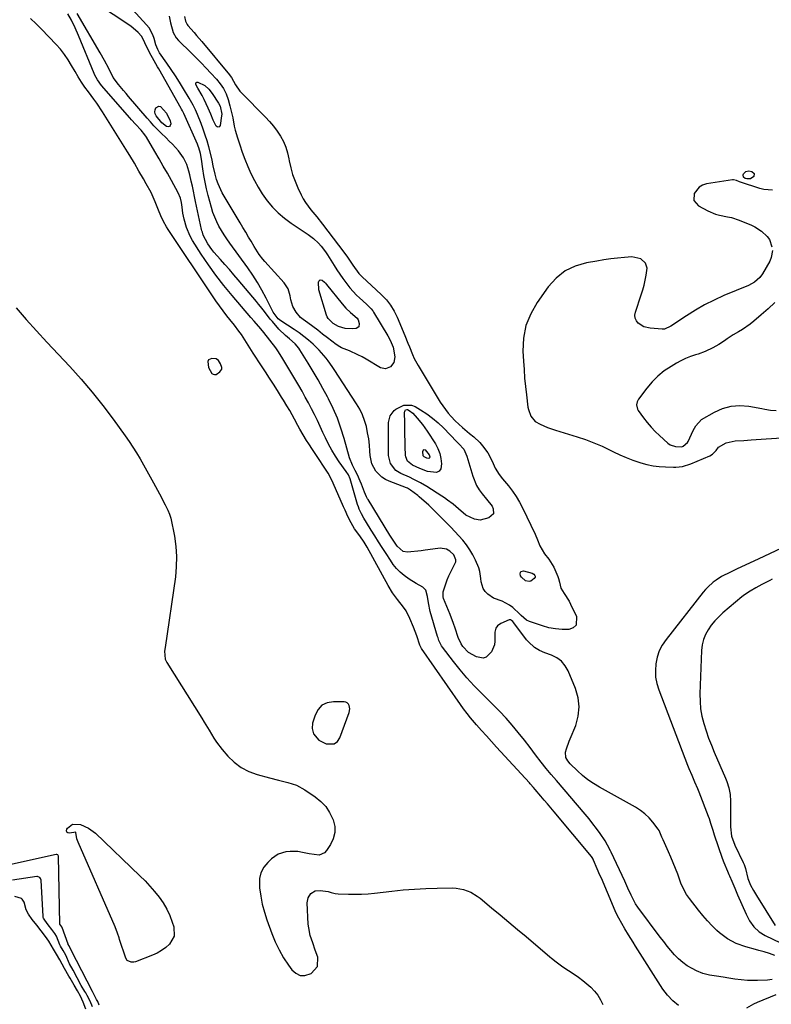
# Model space of a CAD drawing. Units: inches. Extents: x 1867846 to 1874903, y 442390 to 448690.
# Drawn here: x 1870435 to 1870806, y 445921 to 446407 of the extents above; entities that cross this region are included whole.
import ezdxf

# ---------------------------------------------------------------- set-up
doc = ezdxf.new("R2010")
doc.units = ezdxf.units.IN
doc.header["$MEASUREMENT"] = 0
for name, color, linetype in [('1', 7, 'Continuous'), ('7', 7, 'Continuous'), ('8', 7, 'Continuous')]:
    doc.layers.add(name, color=color, linetype=linetype)

msp = doc.modelspace()

# ---------------------------------------------------------------- linework, layer by layer
at = {"layer": '1', "color": 18}
for points in [[(1870806.4, 446322.66, 1636), (1870802.2, 446323, 1636), (1870800.13, 446323.51, 1636), (1870790.55, 446326.57, 1636), (1870790.06, 446326.75, 1636), (1870788.64, 446327.43, 1636), (1870787.2, 446327.83, 1636), (1870786.69, 446327.81, 1636), (1870773.79, 446325.75, 1636), (1870771.85, 446325.11, 1636), (1870770.16, 446324.16, 1636), (1870767.74, 446321.02, 1636), (1870767.63, 446317.56, 1636), (1870769.89, 446314.94, 1636), (1870774.55, 446312.47, 1636), (1870778.27, 446310.89, 1636), (1870780.21, 446310.37, 1636), (1870784.21, 446309.62, 1636), (1870786.18, 446309.16, 1636), (1870790.04, 446307.87, 1636), (1870796, 446305.45, 1636), (1870797.77, 446304.62, 1636), (1870801.03, 446302.53, 1636), (1870803.84, 446299.81, 1636), (1870804.88, 446298.29, 1636), (1870806.16, 446294.82, 1636)], [(1870806.33, 446292.98, 1636), (1870805.76, 446289.43, 1636), (1870805.03, 446287.73, 1636), (1870801.49, 446281.52, 1636), (1870800.17, 446279.64, 1636), (1870797.57, 446277.38, 1636), (1870794.52, 446275.72, 1636), (1870782.36, 446270.68, 1636), (1870777.6, 446268.53, 1636), (1870772.93, 446266.2, 1636), (1870768.42, 446263.59, 1636), (1870764, 446260.8, 1636), (1870756.32, 446255.6, 1636), (1870753.07, 446254.18, 1636), (1870752.48, 446254.13, 1636), (1870751.89, 446254.13, 1636), (1870746.08, 446254.57, 1636), (1870742.91, 446255.34, 1636), (1870740.15, 446257.1, 1636), (1870739.22, 446258.32, 1636), (1870738.61, 446259.64, 1636), (1870738.51, 446261.08, 1636), (1870738.73, 446262.6, 1636), (1870741.65, 446271.15, 1636), (1870742.4, 446273.52, 1636), (1870743.07, 446275.92, 1636), (1870744.11, 446280.79, 1636), (1870744.49, 446284.22, 1636), (1870743.7, 446286.62, 1636), (1870741.36, 446288.85, 1636), (1870737.02, 446289.89, 1636), (1870733.4, 446289.55, 1636), (1870729.97, 446289.19, 1636), (1870726.56, 446288.78, 1636), (1870723.15, 446288.3, 1636), (1870719.75, 446287.76, 1636), (1870714.65, 446286.9, 1636), (1870709.1, 446285.26, 1636), (1870704.03, 446282.86, 1636), (1870699.66, 446279.34, 1636), (1870695.77, 446275.07, 1636), (1870690.29, 446267.37, 1636), (1870687.12, 446261.76, 1636), (1870684.76, 446255.93, 1636), (1870683.61, 446249.73, 1636), (1870683.28, 446243.3, 1636), (1870683.53, 446238.43, 1636), (1870683.79, 446234.24, 1636), (1870684.11, 446230.07, 1636), (1870684.52, 446225.89, 1636), (1870685, 446221.73, 1636), (1870685.74, 446215.77, 1636), (1870685.95, 446214.61, 1636), (1870687.1, 446211.27, 1636), (1870689.32, 446208.69, 1636), (1870691.78, 446207.33, 1636), (1870695.45, 446205.68, 1636), (1870697.34, 446204.98, 1636), (1870699.25, 446204.35, 1636), (1870710.04, 446201.1, 1636), (1870714.21, 446199.72, 1636), (1870718.31, 446198.19, 1636), (1870722.33, 446196.44, 1636), (1870726.29, 446194.54, 1636), (1870727.92, 446193.7, 1636), (1870731.05, 446192.19, 1636), (1870734.23, 446190.8, 1636), (1870737.47, 446189.58, 1636), (1870741.48, 446188.25, 1636), (1870744.47, 446187.47, 1636), (1870747.48, 446186.85, 1636), (1870750.53, 446186.47, 1636), (1870753.61, 446186.26, 1636), (1870757.61, 446186.15, 1636), (1870758.71, 446186.15, 1636), (1870761.99, 446186.46, 1636), (1870766.19, 446187.72, 1636), (1870775.41, 446191.74, 1636), (1870776.76, 446192.52, 1636), (1870778.54, 446194.34, 1636), (1870779.79, 446195.98, 1636), (1870783.6, 446198.04, 1636), (1870788.02, 446199.06, 1636), (1870792.27, 446199.28, 1636), (1870795.94, 446199.53, 1636), (1870813.3, 446200.79, 1636)], [(1870807.54, 446267.37, 1634), (1870804.24, 446264.26, 1634), (1870800.85, 446261.24, 1634), (1870797.23, 446258.15, 1634), (1870795.4, 446256.68, 1634), (1870791.57, 446254, 1634), (1870789.56, 446252.79, 1634), (1870786.97, 446251.3, 1634), (1870784.1, 446249.46, 1634), (1870782.7, 446248.48, 1634), (1870779.86, 446246.58, 1634), (1870776.91, 446244.89, 1634), (1870773.23, 446243.14, 1634), (1870769.7, 446241.9, 1634), (1870768.35, 446241.49, 1634), (1870765.92, 446240.67, 1634), (1870763.53, 446239.72, 1634), (1870761.23, 446238.61, 1634), (1870758.97, 446237.38, 1634), (1870756.37, 446235.83, 1634), (1870753.02, 446233.56, 1634), (1870749.88, 446231.05, 1634), (1870747.06, 446228.19, 1634), (1870744.45, 446225.09, 1634), (1870740.33, 446219.56, 1634), (1870739.63, 446218.25, 1634), (1870739.35, 446216.78, 1634), (1870739.82, 446214.63, 1634), (1870740.2, 446213.98, 1634), (1870742.76, 446210.42, 1634), (1870744.56, 446208.08, 1634), (1870746.46, 446205.82, 1634), (1870748.51, 446203.7, 1634), (1870750.66, 446201.67, 1634), (1870754.8, 446198.01, 1634), (1870755.93, 446197.2, 1634), (1870758.56, 446196.26, 1634), (1870761.64, 446196.17, 1634), (1870762.29, 446196.4, 1634), (1870764.47, 446198.28, 1634), (1870764.79, 446198.82, 1634), (1870767.34, 446204.12, 1634), (1870768.54, 446206.49, 1634), (1870771.34, 446209.68, 1634), (1870777.76, 446213.3, 1634), (1870781.82, 446215.05, 1634), (1870785.98, 446216.21, 1634), (1870790.29, 446216.48, 1634), (1870794.7, 446216.15, 1634), (1870801.16, 446214.96, 1634), (1870802.57, 446214.72, 1634), (1870805.39, 446214.29, 1634), (1870808.23, 446214, 1634)], [(1870528.04, 446239.05, 1630), (1870527.7, 446238.29, 1630), (1870528.09, 446235.18, 1630), (1870529.81, 446232.27, 1630), (1870530.47, 446231.9, 1630), (1870531.14, 446231.73, 1630), (1870531.83, 446231.85, 1630), (1870533.72, 446233.12, 1630), (1870534.62, 446234.51, 1630), (1870534.66, 446235.31, 1630), (1870534.09, 446237.09, 1630), (1870533.07, 446238.72, 1630), (1870531.92, 446239.45, 1630), (1870529.71, 446239.72, 1630), (1870528.04, 446239.05, 1630)], [(1870590.18, 446049.68, 1630), (1870591.7, 446050.83, 1630), (1870592.97, 446052.58, 1630), (1870597.59, 446065.15, 1630), (1870597.89, 446066.88, 1630), (1870597.58, 446068.6, 1630), (1870597.14, 446069.31, 1630), (1870596.6, 446069.86, 1630), (1870595.9, 446070.19, 1630), (1870595.09, 446070.36, 1630), (1870589.72, 446070.47, 1630), (1870586.68, 446069.89, 1630), (1870584.08, 446068.7, 1630), (1870582.15, 446066.6, 1630), (1870580.66, 446063.89, 1630), (1870579.46, 446059.9, 1630), (1870579.18, 446057.21, 1630), (1870579.92, 446054.61, 1630), (1870582.61, 446051.56, 1630), (1870586.15, 446049.76, 1630), (1870590.18, 446049.68, 1630)]]:
    msp.add_polyline3d(points, dxfattribs=at)
at = {"layer": '7', "color": 18}
for points in [[(1870516.33, 446408.34, 1638), (1870516.77, 446406, 1638), (1870517.58, 446404.43, 1638), (1870517.94, 446403.96, 1638), (1870520.98, 446400.45, 1638), (1870522.25, 446398.98, 1638), (1870524.75, 446396, 1638), (1870538.48, 446379.5, 1638), (1870538.81, 446379.09, 1638), (1870539.41, 446378.22, 1638), (1870541.45, 446374.65, 1638), (1870543.62, 446371.59, 1638), (1870544.46, 446370.66, 1638), (1870556.23, 446358.77, 1638), (1870558.27, 446356.55, 1638), (1870560.2, 446354.25, 1638), (1870561.97, 446351.82, 1638), (1870563.63, 446349.31, 1638), (1870565.05, 446346.67, 1638), (1870566.25, 446343.95, 1638), (1870567.13, 446341.11, 1638), (1870567.8, 446338.2, 1638), (1870567.97, 446337.19, 1638), (1870568.71, 446333.75, 1638), (1870569.62, 446330.37, 1638), (1870570.81, 446327.08, 1638), (1870572.18, 446323.84, 1638), (1870573.77, 446320.47, 1638), (1870574.82, 446318.47, 1638), (1870575.96, 446316.54, 1638), (1870578.66, 446312.95, 1638), (1870581.56, 446309.47, 1638), (1870584.35, 446305.92, 1638), (1870594.92, 446292.06, 1638), (1870596.65, 446289.7, 1638), (1870599.33, 446285.65, 1638), (1870602.3, 446281.65, 1638), (1870603.08, 446280.82, 1638), (1870603.62, 446280.28, 1638), (1870603.9, 446280.02, 1638), (1870610.87, 446273.55, 1638), (1870613.46, 446271.15, 1638), (1870615.95, 446268.67, 1638), (1870617.99, 446265.97, 1638), (1870619.76, 446263.1, 1638), (1870621.22, 446260.05, 1638), (1870624.95, 446251.05, 1638), (1870626.49, 446247.27, 1638), (1870627.25, 446245.38, 1638), (1870628.79, 446241.62, 1638), (1870629.65, 446239.77, 1638), (1870631.61, 446236.21, 1638), (1870642.5, 446218.21, 1638), (1870643.7, 446216.34, 1638), (1870646.36, 446212.79, 1638), (1870647.81, 446211.11, 1638), (1870649.75, 446209.02, 1638), (1870653.39, 446205.63, 1638), (1870656.9, 446202.72, 1638), (1870658.96, 446201.06, 1638), (1870661.99, 446198.24, 1638), (1870663.33, 446196.66, 1638), (1870665.86, 446193.11, 1638), (1870668.15, 446189.06, 1638), (1870669.62, 446185.6, 1638), (1870671.52, 446182.53, 1638), (1870673.2, 446180.4, 1638), (1870676.18, 446176.84, 1638), (1870678.15, 446174.3, 1638), (1870679.98, 446171.67, 1638), (1870681.61, 446168.91, 1638), (1870683.09, 446166.06, 1638), (1870689.25, 446153.05, 1638), (1870690.52, 446150.21, 1638), (1870691.65, 446147.33, 1638), (1870693.87, 446143.34, 1638), (1870695.99, 446140.83, 1638), (1870698.49, 446136.74, 1638), (1870700.48, 446132.23, 1638), (1870700.84, 446131.29, 1638), (1870701.34, 446129.34, 1638), (1870701.92, 446126.42, 1638), (1870703.54, 446123.88, 1638), (1870706.05, 446120.01, 1638), (1870706.75, 446118.64, 1638), (1870709.67, 446112.45, 1638), (1870709.47, 446108.25, 1638), (1870708.01, 446106.96, 1638), (1870705.88, 446106.08, 1638), (1870702.58, 446106.08, 1638), (1870699.33, 446106.34, 1638), (1870696.12, 446106.96, 1638), (1870692.94, 446107.83, 1638), (1870686.52, 446109.98, 1638), (1870684.96, 446110.71, 1638), (1870682.37, 446113, 1638), (1870681.74, 446113.6, 1638), (1870678.24, 446116.85, 1638), (1870676.6, 446118.15, 1638), (1870672.98, 446120.1, 1638), (1870668.77, 446121.48, 1638), (1870665.87, 446123.41, 1638), (1870664.59, 446124.83, 1638), (1870663.69, 446126.32, 1638), (1870662.61, 446129.54, 1638), (1870662.42, 446131.27, 1638), (1870662, 446134.75, 1638), (1870661.51, 446136.43, 1638), (1870659.84, 446140.28, 1638), (1870658.5, 446142.87, 1638), (1870657.04, 446145.38, 1638), (1870655.38, 446147.77, 1638), (1870653.58, 446150.07, 1638), (1870651.66, 446152.29, 1638), (1870649.7, 446154.46, 1638), (1870647.67, 446156.58, 1638), (1870645.61, 446158.66, 1638), (1870636.75, 446167.33, 1638), (1870635.44, 446168.58, 1638), (1870633.43, 446170.41, 1638), (1870632.04, 446171.56, 1638), (1870631.33, 446172.12, 1638), (1870627.78, 446174.84, 1638), (1870626.38, 446175.68, 1638), (1870625.88, 446175.89, 1638), (1870617.33, 446179.16, 1638), (1870615.42, 446180.09, 1638), (1870613.65, 446181.19, 1638), (1870610.66, 446184.16, 1638), (1870608.66, 446187.82, 1638), (1870607.84, 446191.92, 1638), (1870607.74, 446193.92, 1638), (1870607.51, 446197, 1638), (1870607.16, 446200.06, 1638), (1870606.64, 446203.1, 1638), (1870606.01, 446206.12, 1638), (1870605.14, 446209.06, 1638), (1870604.07, 446211.92, 1638), (1870602.72, 446214.66, 1638), (1870601.17, 446217.31, 1638), (1870590.07, 446234.24, 1638), (1870589.11, 446235.67, 1638), (1870587.13, 446238.48, 1638), (1870586.1, 446239.87, 1638), (1870583.91, 446242.52, 1638), (1870582.73, 446243.76, 1638), (1870579.68, 446246.68, 1638), (1870577.46, 446248.66, 1638), (1870575.17, 446250.54, 1638), (1870572.79, 446252.3, 1638), (1870570.34, 446253.98, 1638), (1870563.75, 446258.23, 1638), (1870562.5, 446259.19, 1638), (1870559.95, 446262.57, 1638), (1870556.5, 446269.45, 1638), (1870554.45, 446273.31, 1638), (1870552.27, 446277.1, 1638), (1870549.92, 446280.78, 1638), (1870547.44, 446284.39, 1638), (1870538.64, 446296.58, 1638), (1870537.21, 446298.62, 1638), (1870535.84, 446300.69, 1638), (1870533.27, 446304.94, 1638), (1870532.14, 446307.14, 1638), (1870530.27, 446311.71, 1638), (1870529.54, 446314.08, 1638), (1870527.95, 446320.04, 1638), (1870527.15, 446323.31, 1638), (1870526.42, 446326.59, 1638), (1870525.81, 446329.91, 1638), (1870525.29, 446333.23, 1638), (1870524.62, 446338.04, 1638), (1870524.11, 446340.83, 1638), (1870523.36, 446343.55, 1638), (1870523.03, 446344.43, 1638), (1870522.67, 446345.3, 1638), (1870515.88, 446360.5, 1638), (1870515.29, 446361.74, 1638), (1870514.81, 446362.65, 1638), (1870514.65, 446362.94, 1638), (1870503.58, 446382.48, 1638), (1870503.01, 446383.48, 1638), (1870501.26, 446386.47, 1638), (1870499.06, 446390.54, 1638), (1870496.72, 446395.32, 1638), (1870496.17, 446396.46, 1638), (1870494.99, 446398.68, 1638), (1870493.41, 446400.45, 1638), (1870489.74, 446403.48, 1638), (1870472.32, 446415.07, 1638)], [(1870806.3, 445933.49, 1634), (1870803.9, 445933.15, 1634), (1870799.06, 445932.93, 1634), (1870797.1, 445932.95, 1634), (1870794.02, 445933.06, 1634), (1870790.94, 445933.27, 1634), (1870787.88, 445933.63, 1634), (1870784.82, 445934.09, 1634), (1870782.09, 445934.57, 1634), (1870778.72, 445935.15, 1634), (1870775.36, 445935.69, 1634), (1870772.07, 445936.48, 1634), (1870768.95, 445937.77, 1634), (1870766.79, 445938.87, 1634), (1870764.38, 445940.27, 1634), (1870762.11, 445941.85, 1634), (1870760.04, 445943.67, 1634), (1870758.1, 445945.67, 1634), (1870756.28, 445947.81, 1634), (1870754.5, 445949.98, 1634), (1870752.75, 445952.18, 1634), (1870751.04, 445954.4, 1634), (1870739.96, 445969.08, 1634), (1870738.85, 445970.75, 1634), (1870738.14, 445972.07, 1634), (1870736.73, 445975.08, 1634), (1870735.1, 445978.55, 1634), (1870733.47, 445982.01, 1634), (1870726.75, 445996.21, 1634), (1870726.4, 445996.93, 1634), (1870725.02, 445999.8, 1634), (1870723.8, 446001.84, 1634), (1870721.3, 446005.48, 1634), (1870719.57, 446007.92, 1634), (1870717.78, 446010.33, 1634), (1870715.92, 446012.67, 1634), (1870714, 446014.98, 1634), (1870699.77, 446031.59, 1634), (1870697.23, 446034.57, 1634), (1870694.7, 446037.57, 1634), (1870692.23, 446040.62, 1634), (1870689.48, 446044.25, 1634), (1870686.75, 446047.9, 1634), (1870683.96, 446051.51, 1634), (1870680.98, 446055.29, 1634), (1870678.01, 446058.9, 1634), (1870674.95, 446062.43, 1634), (1870671.75, 446065.84, 1634), (1870668.45, 446069.16, 1634), (1870662.82, 446074.61, 1634), (1870659.15, 446078.33, 1634), (1870655.6, 446082.16, 1634), (1870652.23, 446086.15, 1634), (1870648.98, 446090.24, 1634), (1870643.53, 446097.43, 1634), (1870643.12, 446098.02, 1634), (1870641.84, 446100.59, 1634), (1870641.36, 446101.95, 1634), (1870641.14, 446102.64, 1634), (1870637.47, 446115, 1634), (1870636.62, 446119.19, 1634), (1870636.25, 446122.38, 1634), (1870635.37, 446125.54, 1634), (1870633.82, 446126.93, 1634), (1870630.53, 446128.75, 1634), (1870627.14, 446130.92, 1634), (1870624.64, 446132.76, 1634), (1870622.71, 446134.41, 1634), (1870620.9, 446136.17, 1634), (1870619.3, 446138.12, 1634), (1870617.83, 446140.2, 1634), (1870615.71, 446143.55, 1634), (1870613.88, 446146.44, 1634), (1870612.05, 446149.33, 1634), (1870610.22, 446152.22, 1634), (1870608.39, 446155.11, 1634), (1870606.07, 446158.76, 1634), (1870604.77, 446160.91, 1634), (1870603.56, 446163.1, 1634), (1870602.5, 446165.37, 1634), (1870602.07, 446166.55, 1634), (1870601.68, 446167.74, 1634), (1870597.93, 446180.42, 1634), (1870597.14, 446182.29, 1634), (1870596.05, 446184.01, 1634), (1870592.61, 446188.72, 1634), (1870590.69, 446191.55, 1634), (1870588.88, 446194.44, 1634), (1870587.26, 446197.44, 1634), (1870585.76, 446200.51, 1634), (1870584.57, 446203.16, 1634), (1870583.21, 446206.13, 1634), (1870581.82, 446209.07, 1634), (1870580.39, 446212, 1634), (1870578.93, 446214.91, 1634), (1870577.42, 446217.8, 1634), (1870575.88, 446220.67, 1634), (1870574.29, 446223.52, 1634), (1870572.66, 446226.34, 1634), (1870569.29, 446232.08, 1634), (1870567.79, 446234.59, 1634), (1870566.27, 446237.09, 1634), (1870564.72, 446239.58, 1634), (1870562.58, 446242.93, 1634), (1870561.25, 446244.93, 1634), (1870558.42, 446248.8, 1634), (1870555.44, 446252.5, 1634), (1870553.86, 446254.38, 1634), (1870550.6, 446258.04, 1634), (1870548.99, 446259.89, 1634), (1870539.7, 446270.75, 1634), (1870535.66, 446275.68, 1634), (1870531.76, 446280.71, 1634), (1870528.08, 446285.9, 1634), (1870524.55, 446291.21, 1634), (1870520.28, 446297.92, 1634), (1870519.1, 446299.99, 1634), (1870517.23, 446304.35, 1634), (1870516.12, 446308.35, 1634), (1870515.49, 446311.31, 1634), (1870515.04, 446314.3, 1634), (1870514.75, 446316.57, 1634), (1870514.24, 446318.73, 1634), (1870513.07, 446321.46, 1634), (1870509.81, 446327.39, 1634), (1870507.8, 446331, 1634), (1870505.77, 446334.59, 1634), (1870503.7, 446338.17, 1634), (1870501.62, 446341.74, 1634), (1870497.44, 446348.81, 1634), (1870496.67, 446350, 1634), (1870494.87, 446352.21, 1634), (1870492.05, 446355.3, 1634), (1870490.18, 446357.38, 1634), (1870489.26, 446358.43, 1634), (1870475.34, 446374.37, 1634), (1870473.27, 446377.12, 1634), (1870472.04, 446379.39, 1634), (1870471.69, 446380.18, 1634), (1870464.03, 446398.95, 1634), (1870462.34, 446402.78, 1634), (1870460.45, 446406.52, 1634), (1870458.73, 446409.72, 1634)], [(1870807.57, 445945.4, 1636), (1870804.97, 445946.29, 1636), (1870802.34, 445947.09, 1636), (1870799.7, 445947.83, 1636), (1870797.96, 445948.28, 1636), (1870793.21, 445949.66, 1636), (1870788.56, 445951.3, 1636), (1870784.2, 445953.48, 1636), (1870780.33, 445956.45, 1636), (1870779.02, 445957.68, 1636), (1870776.62, 445960.03, 1636), (1870774.3, 445962.46, 1636), (1870772.09, 445965, 1636), (1870769.97, 445967.6, 1636), (1870765.43, 445973.45, 1636), (1870764.01, 445975.46, 1636), (1870762.79, 445977.6, 1636), (1870761.26, 445980.96, 1636), (1870759.62, 445985.43, 1636), (1870758.57, 445988.23, 1636), (1870757.47, 445991.02, 1636), (1870756.31, 445993.78, 1636), (1870755.11, 445996.52, 1636), (1870752.44, 446002.43, 1636), (1870751.88, 446003.74, 1636), (1870750.46, 446006.97, 1636), (1870750.06, 446007.56, 1636), (1870747.4, 446011.03, 1636), (1870745.52, 446013.19, 1636), (1870743.49, 446015.18, 1636), (1870741.23, 446016.9, 1636), (1870738.82, 446018.45, 1636), (1870721, 446028.34, 1636), (1870718.1, 446030.11, 1636), (1870715.29, 446032.02, 1636), (1870712.65, 446034.14, 1636), (1870710.11, 446036.4, 1636), (1870706.56, 446039.82, 1636), (1870705.36, 446041.26, 1636), (1870704.49, 446042.92, 1636), (1870704.23, 446045.59, 1636), (1870704.69, 446047.21, 1636), (1870706.09, 446050.97, 1636), (1870706.59, 446052.21, 1636), (1870709.29, 446058.81, 1636), (1870710.53, 446063.35, 1636), (1870711.05, 446067.88, 1636), (1870710.5, 446072.42, 1636), (1870709.22, 446076.94, 1636), (1870705.6, 446085.65, 1636), (1870704.11, 446088.23, 1636), (1870702.28, 446090.45, 1636), (1870699.95, 446092.15, 1636), (1870697.28, 446093.48, 1636), (1870694.03, 446094.61, 1636), (1870691.45, 446095.71, 1636), (1870689.05, 446097.16, 1636), (1870685.94, 446099.97, 1636), (1870685.04, 446101.05, 1636), (1870678.84, 446109.3, 1636), (1870678.26, 446109.97, 1636), (1870677.6, 446110.56, 1636), (1870677.24, 446110.76, 1636), (1870676.48, 446110.84, 1636), (1870672.4, 446109, 1636), (1870670.74, 446107.8, 1636), (1870669.94, 446106.68, 1636), (1870669.45, 446104.73, 1636), (1870669.42, 446100.36, 1636), (1870669.17, 446098.45, 1636), (1870667.76, 446095.01, 1636), (1870665.13, 446092.51, 1636), (1870663.6, 446091.96, 1636), (1870660.29, 446092.55, 1636), (1870656.38, 446094.79, 1636), (1870653.57, 446097.66, 1636), (1870652.74, 446098.98, 1636), (1870651.35, 446102.19, 1636), (1870649.88, 446106.67, 1636), (1870649.03, 446108.97, 1636), (1870647.29, 446113.45, 1636), (1870644.11, 446121.29, 1636), (1870643.87, 446122.12, 1636), (1870643.98, 446124.65, 1636), (1870645.23, 446128.54, 1636), (1870645.93, 446130.51, 1636), (1870646.69, 446132.45, 1636), (1870648.48, 446136.21, 1636), (1870650.11, 446139.43, 1636), (1870650.21, 446140.44, 1636), (1870649.09, 446142.85, 1636), (1870647.19, 446144.65, 1636), (1870645.51, 446145.73, 1636), (1870642.48, 446146.19, 1636), (1870638.83, 446145.64, 1636), (1870634.94, 446145.13, 1636), (1870632.99, 446144.91, 1636), (1870626.34, 446144.18, 1636), (1870624.09, 446144.54, 1636), (1870621.17, 446147.15, 1636), (1870619.81, 446149.21, 1636), (1870617.63, 446152.65, 1636), (1870606.81, 446170.12, 1636), (1870606.54, 446170.56, 1636), (1870606.05, 446171.46, 1636), (1870605.02, 446173.81, 1636), (1870603.62, 446177.72, 1636), (1870603, 446179.28, 1636), (1870601.59, 446182.33, 1636), (1870600.53, 446184.45, 1636), (1870599.18, 446187.1, 1636), (1870597.74, 446190.78, 1636), (1870595.07, 446200.28, 1636), (1870593.48, 446205.32, 1636), (1870591.68, 446210.28, 1636), (1870589.57, 446215.11, 1636), (1870587.25, 446219.86, 1636), (1870586.79, 446220.74, 1636), (1870584.5, 446224.96, 1636), (1870582.16, 446229.15, 1636), (1870579.73, 446233.29, 1636), (1870577.25, 446237.39, 1636), (1870573.19, 446243.95, 1636), (1870572.67, 446244.73, 1636), (1870570.87, 446246.91, 1636), (1870568.05, 446249.44, 1636), (1870566.03, 446251.08, 1636), (1870562.83, 446254.23, 1636), (1870559.6, 446257.86, 1636), (1870558.57, 446259.05, 1636), (1870555.68, 446262.79, 1636), (1870553.81, 446265.33, 1636), (1870552.82, 446266.56, 1636), (1870551.82, 446267.77, 1636), (1870542.71, 446278.51, 1636), (1870540.56, 446281.02, 1636), (1870538.4, 446283.52, 1636), (1870536.23, 446286.01, 1636), (1870534.04, 446288.48, 1636), (1870530.78, 446292.19, 1636), (1870529.74, 446293.5, 1636), (1870527.82, 446296.23, 1636), (1870525.5, 446300.47, 1636), (1870525.06, 446301.91, 1636), (1870524.87, 446302.64, 1636), (1870524.7, 446303.37, 1636), (1870521.75, 446317.15, 1636), (1870521.22, 446319.64, 1636), (1870520.68, 446322.12, 1636), (1870520.15, 446324.6, 1636), (1870519.62, 446327.09, 1636), (1870518.9, 446330.29, 1636), (1870518.44, 446332.02, 1636), (1870517.34, 446335.42, 1636), (1870515.83, 446338.61, 1636), (1870513.22, 446342.07, 1636), (1870510.26, 446345.3, 1636), (1870508.74, 446346.87, 1636), (1870507.19, 446348.42, 1636), (1870504.7, 446350.86, 1636), (1870502.91, 446352.66, 1636), (1870501.16, 446354.48, 1636), (1870499.46, 446356.34, 1636), (1870497.79, 446358.24, 1636), (1870488.7, 446368.86, 1636), (1870487.45, 446370.34, 1636), (1870486.21, 446371.82, 1636), (1870483.76, 446374.81, 1636), (1870481.09, 446378.22, 1636), (1870478.88, 446382.61, 1636), (1870476.84, 446386.56, 1636), (1870474.67, 446390.44, 1636), (1870463.29, 446409.86, 1636)], [(1870760.07, 445920.62, 1632), (1870757.16, 445922.96, 1632), (1870754.64, 445925.72, 1632), (1870752.37, 445928.75, 1632), (1870738.87, 445949.98, 1632), (1870737.7, 445951.82, 1632), (1870735.39, 445955.52, 1632), (1870733.56, 445958.48, 1632), (1870732.01, 445961.1, 1632), (1870730.54, 445963.77, 1632), (1870729.17, 445966.49, 1632), (1870727.93, 445969.27, 1632), (1870721.96, 445983.43, 1632), (1870721.29, 445985, 1632), (1870719.95, 445988.13, 1632), (1870718.13, 445992.34, 1632), (1870717.91, 445992.82, 1632), (1870717.38, 445993.73, 1632), (1870717.06, 445994.14, 1632), (1870698.61, 446016.22, 1632), (1870697.01, 446018.14, 1632), (1870695.39, 446020.06, 1632), (1870693.77, 446021.98, 1632), (1870692.15, 446023.89, 1632), (1870689.3, 446027.23, 1632), (1870688.49, 446028.16, 1632), (1870686.86, 446029.98, 1632), (1870686.44, 446030.43, 1632), (1870670.25, 446048.12, 1632), (1870667.74, 446050.85, 1632), (1870665.23, 446053.56, 1632), (1870662.74, 446056.29, 1632), (1870660.3, 446059.08, 1632), (1870657.37, 446062.57, 1632), (1870655.66, 446064.72, 1632), (1870654.01, 446066.92, 1632), (1870652.41, 446069.16, 1632), (1870633.23, 446096.76, 1632), (1870632.74, 446097.63, 1632), (1870632.46, 446098.33, 1632), (1870630.92, 446102.94, 1632), (1870629.3, 446107.3, 1632), (1870627.41, 446111.55, 1632), (1870625.6, 446115.21, 1632), (1870624.29, 446117.06, 1632), (1870621.35, 446120.79, 1632), (1870618.93, 446124.18, 1632), (1870616.78, 446127.76, 1632), (1870606.41, 446146.73, 1632), (1870605.94, 446147.55, 1632), (1870604.94, 446149.16, 1632), (1870602.73, 446152.24, 1632), (1870600.2, 446155.68, 1632), (1870598.42, 446158.63, 1632), (1870596.9, 446161.74, 1632), (1870595.47, 446164.9, 1632), (1870594.77, 446166.48, 1632), (1870589.67, 446178.17, 1632), (1870588.47, 446180.68, 1632), (1870587.07, 446183.08, 1632), (1870580.39, 446193.38, 1632), (1870579.45, 446194.82, 1632), (1870577.55, 446197.69, 1632), (1870576.5, 446199.26, 1632), (1870574.75, 446202.02, 1632), (1870573.13, 446204.85, 1632), (1870572.15, 446206.69, 1632), (1870570.51, 446209.84, 1632), (1870568.21, 446213.98, 1632), (1870566.8, 446216.3, 1632), (1870565.03, 446219.19, 1632), (1870564.13, 446220.63, 1632), (1870562.07, 446223.92, 1632), (1870560.13, 446226.99, 1632), (1870558.17, 446230.06, 1632), (1870556.19, 446233.11, 1632), (1870554.2, 446236.16, 1632), (1870550.12, 446242.35, 1632), (1870549.28, 446243.65, 1632), (1870547.64, 446246.28, 1632), (1870546.04, 446248.93, 1632), (1870544.33, 446251.51, 1632), (1870543.12, 446253.2, 1632), (1870540.93, 446256.09, 1632), (1870538.69, 446258.94, 1632), (1870537.19, 446260.81, 1632), (1870535.34, 446263.19, 1632), (1870533.53, 446265.6, 1632), (1870531.78, 446268.05, 1632), (1870530.08, 446270.53, 1632), (1870508.24, 446303.37, 1632), (1870507.43, 446304.65, 1632), (1870505.95, 446307.29, 1632), (1870504.66, 446310.04, 1632), (1870503.46, 446312.83, 1632), (1870501.79, 446316.93, 1632), (1870499.76, 446321.48, 1632), (1870497.4, 446325.89, 1632), (1870496, 446328.3, 1632), (1870493.79, 446332.13, 1632), (1870491.59, 446335.95, 1632), (1870489.32, 446339.74, 1632), (1870488.16, 446341.62, 1632), (1870475.8, 446361.38, 1632), (1870473.05, 446365.54, 1632), (1870471.58, 446367.56, 1632), (1870468.84, 446371.12, 1632), (1870467.04, 446373.53, 1632), (1870465.36, 446376.02, 1632), (1870463.77, 446378.57, 1632), (1870462.26, 446381.17, 1632), (1870460.56, 446384.23, 1632), (1870458.88, 446386.99, 1632), (1870457.06, 446389.65, 1632), (1870455.04, 446392.16, 1632), (1870452.88, 446394.58, 1632), (1870445.65, 446402.05, 1632), (1870443.01, 446404.73, 1632), (1870440.31, 446407.36, 1632)], [(1870525, 446369.31, 1642), (1870522.83, 446373.06, 1642), (1870521.85, 446374.87, 1642), (1870521.83, 446375.37, 1642), (1870521.96, 446375.74, 1642), (1870522.31, 446375.9, 1642), (1870522.81, 446375.93, 1642), (1870526.25, 446374.36, 1642), (1870528.21, 446372.55, 1642), (1870529.86, 446370.41, 1642), (1870533.04, 446365.6, 1642), (1870533.84, 446364.15, 1642), (1870534.62, 446360.15, 1642), (1870534.54, 446359.32, 1642), (1870533.78, 446354.57, 1642), (1870533.37, 446354, 1642), (1870532.91, 446353.72, 1642), (1870532.4, 446353.86, 1642), (1870531.83, 446354.28, 1642), (1870530.46, 446357.18, 1642), (1870529.27, 446360.2, 1642), (1870527.99, 446363.18, 1642), (1870525.98, 446367.38, 1642), (1870525, 446369.31, 1642)], [(1870505.01, 446355.82, 1638), (1870502.22, 446359.4, 1638), (1870501.75, 446360.38, 1638), (1870501.54, 446361.36, 1638), (1870501.72, 446362.35, 1638), (1870502.16, 446363.35, 1638), (1870503.61, 446364.13, 1638), (1870504.35, 446363.93, 1638), (1870507.35, 446360.63, 1638), (1870509.2, 446356.85, 1638), (1870509.47, 446355.44, 1638), (1870509.23, 446354.64, 1638), (1870508.82, 446354.12, 1638), (1870508.17, 446354, 1638), (1870507.36, 446354.15, 1638), (1870505.01, 446355.82, 1638)], [(1870797.31, 446330.9, 1638), (1870797.14, 446329.5, 1638), (1870795.63, 446328.34, 1638), (1870793.71, 446328.25, 1638), (1870792.86, 446328.48, 1638), (1870792.04, 446329.15, 1638), (1870791.97, 446330.21, 1638), (1870792.16, 446330.73, 1638), (1870793.21, 446331.95, 1638), (1870794.8, 446332.16, 1638), (1870796.25, 446331.83, 1638), (1870797.31, 446330.9, 1638)], [(1870587.14, 446259.49, 1642), (1870586.73, 446260.27, 1642), (1870586.4, 446261.09, 1642), (1870582.49, 446273.54, 1642), (1870582.4, 446277.29, 1642), (1870582.54, 446277.84, 1642), (1870583.21, 446278.55, 1642), (1870584.16, 446278.38, 1642), (1870585.32, 446277.35, 1642), (1870585.85, 446276.79, 1642), (1870586.36, 446276.2, 1642), (1870593.98, 446266.72, 1642), (1870595.95, 446264.46, 1642), (1870598.1, 446262.37, 1642), (1870601.43, 446259.5, 1642), (1870602.02, 446258.68, 1642), (1870602.51, 446256.9, 1642), (1870602.27, 446255.36, 1642), (1870600.96, 446254.52, 1642), (1870599.29, 446254.33, 1642), (1870595.61, 446254.55, 1642), (1870592.28, 446255.51, 1642), (1870589.62, 446256.96, 1642), (1870587.14, 446259.49, 1642)], [(1870433.14, 446264.68, 1632), (1870438.16, 446258.99, 1632), (1870443.25, 446253.36, 1632), (1870448.39, 446247.78, 1632), (1870459.63, 446235.72, 1632), (1870465.26, 446229.45, 1632), (1870470.73, 446223.05, 1632), (1870475.96, 446216.46, 1632), (1870481.03, 446209.73, 1632), (1870486.96, 446201.55, 1632), (1870488.9, 446198.78, 1632), (1870490.79, 446195.98, 1632), (1870492.6, 446193.12, 1632), (1870494.35, 446190.22, 1632), (1870496.05, 446187.29, 1632), (1870497.72, 446184.35, 1632), (1870499.37, 446181.39, 1632), (1870500.99, 446178.42, 1632), (1870502.96, 446174.76, 1632), (1870504.86, 446171.19, 1632), (1870505.78, 446169.4, 1632), (1870506.69, 446167.59, 1632), (1870508.03, 446164.92, 1632), (1870508.9, 446163, 1632), (1870509.51, 446160.98, 1632), (1870511.25, 446152.05, 1632), (1870511.97, 446147.06, 1632), (1870512.34, 446142.06, 1632), (1870512.21, 446137.05, 1632), (1870511.74, 446132.04, 1632), (1870506.67, 446097.25, 1632), (1870506.47, 446095.31, 1632), (1870506.76, 446091.48, 1632), (1870507.55, 446089.75, 1632), (1870524.78, 446062.35, 1632), (1870526, 446060.39, 1632), (1870528.39, 446056.43, 1632), (1870530.76, 446052.47, 1632), (1870532.04, 446050.55, 1632), (1870534.87, 446046.92, 1632), (1870537.66, 446043.66, 1632), (1870540.78, 446040.62, 1632), (1870544.17, 446038.02, 1632), (1870547.97, 446036.07, 1632), (1870552.05, 446034.55, 1632), (1870558.2, 446032.87, 1632), (1870562.69, 446031.7, 1632), (1870567.21, 446030.66, 1632), (1870571.58, 446029.26, 1632), (1870575.59, 446027.07, 1632), (1870580.75, 446023.58, 1632), (1870583.52, 446021.3, 1632), (1870585.96, 446018.75, 1632), (1870587.89, 446015.8, 1632), (1870589.66, 446012.15, 1632), (1870590.36, 446009, 1632), (1870590.47, 446005.9, 1632), (1870589.69, 446002.91, 1632), (1870588.32, 445999.98, 1632), (1870586.39, 445997.09, 1632), (1870585.31, 445995.97, 1632), (1870582.67, 445994.82, 1632), (1870577.75, 445995.38, 1632), (1870574.41, 445996.11, 1632), (1870572.19, 445996.53, 1632), (1870568.47, 445996.66, 1632), (1870566.3, 445996.43, 1632), (1870562.53, 445995.23, 1632), (1870559.26, 445992.98, 1632), (1870557.38, 445991.25, 1632), (1870555.41, 445988.81, 1632), (1870553.97, 445986.17, 1632), (1870553.31, 445983.24, 1632), (1870553.32, 445978.61, 1632), (1870553.88, 445974.59, 1632), (1870554.63, 445970.61, 1632), (1870555.68, 445966.7, 1632), (1870556.92, 445962.84, 1632), (1870559.32, 445956.23, 1632), (1870561.01, 445952.11, 1632), (1870562.91, 445948.09, 1632), (1870565.13, 445944.24, 1632), (1870567.57, 445940.51, 1632), (1870569.15, 445938.28, 1632), (1870571.14, 445936.55, 1632), (1870573.29, 445935.5, 1632), (1870575.68, 445935.49, 1632), (1870578.76, 445936.45, 1632), (1870581.81, 445939.89, 1632), (1870581.97, 445944.48, 1632), (1870580.81, 445948.01, 1632), (1870579.55, 445951.63, 1632), (1870578.32, 445955.24, 1632), (1870577.55, 445958.95, 1632), (1870577.36, 445960.85, 1632), (1870576.81, 445971.24, 1632), (1870577.21, 445973.78, 1632), (1870578.61, 445975.93, 1632), (1870580.76, 445977.24, 1632), (1870583.28, 445977.44, 1632), (1870587.18, 445976.81, 1632), (1870588.59, 445976.45, 1632), (1870590.68, 445975.85, 1632), (1870592.12, 445975.7, 1632), (1870597.15, 445975.56, 1632), (1870600.39, 445975.53, 1632), (1870603.63, 445975.6, 1632), (1870606.86, 445975.81, 1632), (1870610.09, 445976.11, 1632), (1870618.57, 445977.09, 1632), (1870624.16, 445977.64, 1632), (1870629.77, 445978.09, 1632), (1870635.39, 445978.36, 1632), (1870641.01, 445978.52, 1632), (1870648.51, 445978.63, 1632), (1870650.37, 445978.54, 1632), (1870654.01, 445977.88, 1632), (1870657.49, 445976.54, 1632), (1870660.69, 445974.65, 1632), (1870662.18, 445973.53, 1632), (1870667.8, 445968.86, 1632), (1870672.05, 445965.32, 1632), (1870676.3, 445961.78, 1632), (1870680.54, 445958.22, 1632), (1870684.78, 445954.66, 1632), (1870696.58, 445944.72, 1632), (1870697.35, 445944.07, 1632), (1870699.69, 445942.14, 1632), (1870702.95, 445939.76, 1632), (1870708.52, 445936.11, 1632), (1870710.69, 445934.61, 1632), (1870712.8, 445933.04, 1632), (1870714.84, 445931.38, 1632), (1870716.82, 445929.64, 1632), (1870718.62, 445927.76, 1632), (1870720.24, 445925.74, 1632), (1870721.58, 445923.53, 1632), (1870722.73, 445921.2, 1632)], [(1870633.69, 446207.11, 1642), (1870634.88, 446205.47, 1642), (1870636.03, 446203.79, 1642), (1870640.06, 446197.58, 1642), (1870641.29, 446195.28, 1642), (1870642.25, 446192.91, 1642), (1870642.81, 446190.4, 1642), (1870643.1, 446187.82, 1642), (1870642.69, 446185.28, 1642), (1870641.91, 446184.12, 1642), (1870640.63, 446183.56, 1642), (1870636.1, 446184.01, 1642), (1870632.36, 446185.44, 1642), (1870628.79, 446187.04, 1642), (1870626.36, 446189.03, 1642), (1870625.46, 446191.19, 1642), (1870625.36, 446191.98, 1642), (1870625.2, 446196.15, 1642), (1870625.11, 446199.05, 1642), (1870625.02, 446201.95, 1642), (1870624.97, 446204.85, 1642), (1870624.92, 446207.75, 1642), (1870624.86, 446213.16, 1642), (1870624.91, 446213.49, 1642), (1870625.17, 446214.07, 1642), (1870625.38, 446214.31, 1642), (1870625.93, 446214.54, 1642), (1870626.22, 446214.51, 1642), (1870627.16, 446214.02, 1642), (1870628.87, 446212.7, 1642), (1870631.11, 446210.24, 1642), (1870633.69, 446207.11, 1642)], [(1870633.93, 446193.91, 1644), (1870634.15, 446194.6, 1644), (1870634.51, 446194.87, 1644), (1870634.94, 446194.71, 1644), (1870636.99, 446192.14, 1644), (1870637.24, 446191.21, 1644), (1870637.2, 446190.74, 1644), (1870637.07, 446190.52, 1644), (1870636.84, 446190.41, 1644), (1870635.86, 446190.53, 1644), (1870634.46, 446191.15, 1644), (1870634, 446191.72, 1644), (1870633.93, 446193.91, 1644)], [(1870821.64, 446151.25, 1636), (1870802.5, 446142.25, 1636), (1870801.88, 446141.95, 1636), (1870800, 446141.06, 1636), (1870798.75, 446140.47, 1636), (1870798.12, 446140.18, 1636), (1870797.49, 446139.88, 1636), (1870788.61, 446135.8, 1636), (1870785.66, 446134.42, 1636), (1870781.3, 446132.22, 1636), (1870778.57, 446130.47, 1636), (1870777.09, 446129.35, 1636), (1870774.51, 446127.02, 1636), (1870773.33, 446125.74, 1636), (1870772.2, 446124.41, 1636), (1870753.86, 446101.1, 1636), (1870752.03, 446098.36, 1636), (1870750.53, 446095.48, 1636), (1870749.51, 446092.4, 1636), (1870748.8, 446089.18, 1636), (1870748.61, 446085.89, 1636), (1870748.74, 446082.63, 1636), (1870749.36, 446079.43, 1636), (1870750.3, 446076.27, 1636), (1870764.53, 446039.15, 1636), (1870765.19, 446037.49, 1636), (1870766.55, 446034.19, 1636), (1870767.97, 446030.92, 1636), (1870769.34, 446027.62, 1636), (1870770, 446025.97, 1636), (1870774.7, 446013.96, 1636), (1870775.13, 446012.84, 1636), (1870775.89, 446010.56, 1636), (1870776.92, 446007.11, 1636), (1870777.67, 446004.83, 1636), (1870781.62, 445993.4, 1636), (1870782.45, 445991.11, 1636), (1870784.15, 445986.94, 1636), (1870784.87, 445985.23, 1636), (1870785.16, 445984.54, 1636), (1870786.3, 445981.9, 1636), (1870787.75, 445978.57, 1636), (1870789.2, 445975.25, 1636), (1870793.42, 445965.66, 1636), (1870795.11, 445962.45, 1636), (1870797.23, 445959.52, 1636), (1870799.81, 445957.03, 1636), (1870802.86, 445955.13, 1636), (1870810.35, 445951.5, 1636)], [(1870806.26, 446130.88, 1634), (1870805.07, 446130.25, 1634), (1870801.08, 446128.19, 1634), (1870798.18, 446126.64, 1634), (1870795.33, 446125, 1634), (1870792.63, 446123.14, 1634), (1870791.33, 446122.12, 1634), (1870781.89, 446114.24, 1634), (1870779.85, 446112.37, 1634), (1870777.94, 446110.39, 1634), (1870776.22, 446108.24, 1634), (1870774.62, 446105.98, 1634), (1870773.34, 446103.57, 1634), (1870772.34, 446101.07, 1634), (1870771.74, 446098.45, 1634), (1870771.42, 446095.74, 1634), (1870770.62, 446074.39, 1634), (1870770.67, 446070.65, 1634), (1870770.96, 446066.94, 1634), (1870771.61, 446063.28, 1634), (1870772.51, 446059.65, 1634), (1870773.67, 446056.07, 1634), (1870774.9, 446052.51, 1634), (1870776.26, 446049.01, 1634), (1870777.7, 446045.53, 1634), (1870783.28, 446032.72, 1634), (1870783.89, 446031.19, 1634), (1870784.84, 446028.03, 1634), (1870785.44, 446024.78, 1634), (1870785.72, 446021.49, 1634), (1870785.76, 446019.84, 1634), (1870785.7, 446008.69, 1634), (1870786.25, 446004.09, 1634), (1870787.83, 445999.73, 1634), (1870791.99, 445991.11, 1634), (1870792.41, 445990.15, 1634), (1870793.07, 445988.17, 1634), (1870794.19, 445983.34, 1634), (1870795.6, 445980.07, 1634), (1870796.96, 445977.43, 1634), (1870798.46, 445974.87, 1634), (1870807.66, 445960.12, 1634)], [(1870461.04, 446010.05, 1634), (1870464.9, 446009.91, 1634), (1870468.89, 446008.18, 1634), (1870472.36, 446005.57, 1634), (1870494.28, 445984.58, 1634), (1870496.77, 445982.09, 1634), (1870499.19, 445979.52, 1634), (1870501.5, 445976.85, 1634), (1870503.72, 445974.11, 1634), (1870505.73, 445971.23, 1634), (1870507.51, 445968.24, 1634), (1870508.98, 445965.08, 1634), (1870510.23, 445961.8, 1634), (1870510.97, 445959.48, 1634), (1870511.14, 445954.92, 1634), (1870508.89, 445950.94, 1634), (1870506.97, 445949.26, 1634), (1870504.93, 445947.75, 1634), (1870502.73, 445946.51, 1634), (1870500.41, 445945.44, 1634), (1870492, 445942.16, 1634), (1870491.3, 445941.97, 1634), (1870489.9, 445941.96, 1634), (1870488.03, 445942.9, 1634), (1870487.31, 445944.09, 1634), (1870484.25, 445953.26, 1634), (1870483.99, 445954.04, 1634), (1870483.23, 445956.4, 1634), (1870482.06, 445959.48, 1634), (1870463.74, 446001.27, 1634), (1870463.19, 446002.81, 1634), (1870462.7, 446006.03, 1634), (1870462.63, 446006.1, 1634), (1870459.49, 446005.61, 1634), (1870458.68, 446005.83, 1634), (1870458.15, 446006.22, 1634), (1870458.03, 446006.87, 1634), (1870458.19, 446007.69, 1634), (1870458.51, 446008.14, 1634), (1870461.04, 446010.05, 1634)], [(1870474.15, 445920.91, 1632), (1870473.44, 445922.69, 1632), (1870472.88, 445923.68, 1632), (1870471.8, 445925.58, 1632), (1870471.11, 445926.86, 1632), (1870470.78, 445927.51, 1632), (1870460.39, 445947.89, 1632), (1870459.28, 445950.06, 1632), (1870458.92, 445950.69, 1632), (1870458.86, 445950.85, 1632), (1870455.85, 445959.17, 1632), (1870455.83, 445959.21, 1632), (1870455.74, 445959.4, 1632), (1870454.76, 445960.74, 1632), (1870454.74, 445960.8, 1632), (1870454.05, 445994.23, 1632), (1870453.96, 445994.62, 1632), (1870453.7, 445994.92, 1632), (1870453.33, 445995.09, 1632), (1870452.93, 445995.09, 1632), (1870429.83, 445990.1, 1632)], [(1870467.5, 445918.86, 1628), (1870466.27, 445922.35, 1628), (1870464.96, 445925.21, 1628), (1870463.43, 445927.98, 1628), (1870461.79, 445930.78, 1628), (1870459.77, 445934.15, 1628), (1870459.15, 445935.2, 1628), (1870457.05, 445938.87, 1628), (1870454.76, 445943.23, 1628), (1870453.04, 445946.04, 1628), (1870451.58, 445948.38, 1628), (1870449.29, 445952.39, 1628), (1870447.61, 445954.76, 1628), (1870445.46, 445957.56, 1628), (1870443.31, 445960.36, 1628), (1870441.16, 445963.15, 1628), (1870439.21, 445965.65, 1628), (1870438.05, 445967.83, 1628), (1870437.12, 445971.64, 1628), (1870436.2, 445973.1, 1628), (1870435.75, 445973.47, 1628), (1870432.6, 445974.46, 1628)], [(1870808.09, 445925.96, 1632), (1870798.79, 445922.1, 1632), (1870796.98, 445921.27, 1632), (1870793.5, 445919.35, 1632)]]:
    msp.add_polyline3d(points, dxfattribs=at)
at = {"layer": '8', "color": 18}
for points in [[(1870508.62, 446408.44, 1640), (1870509.28, 446405.21, 1640), (1870510.62, 446400.48, 1640), (1870512.22, 446397.73, 1640), (1870513.28, 446396.51, 1640), (1870519.55, 446390.36, 1640), (1870522.02, 446387.91, 1640), (1870524.46, 446385.43, 1640), (1870526.87, 446382.92, 1640), (1870529.25, 446380.39, 1640), (1870532, 446377.42, 1640), (1870533.86, 446375.19, 1640), (1870535.47, 446372.78, 1640), (1870536.79, 446370.2, 1640), (1870537.77, 446367.47, 1640), (1870538.68, 446364.31, 1640), (1870539.2, 446362.34, 1640), (1870540.09, 446358.35, 1640), (1870540.81, 446354.33, 1640), (1870541.24, 446352.34, 1640), (1870542.38, 446348.42, 1640), (1870543.51, 446345.08, 1640), (1870544.77, 446341.49, 1640), (1870546.11, 446337.93, 1640), (1870547.54, 446334.41, 1640), (1870549.06, 446330.87, 1640), (1870550.74, 446327.44, 1640), (1870552.57, 446324.1, 1640), (1870554.64, 446320.89, 1640), (1870557.13, 446317.43, 1640), (1870559.74, 446314.36, 1640), (1870562.53, 446311.48, 1640), (1870565.59, 446308.89, 1640), (1870568.83, 446306.49, 1640), (1870577.24, 446300.9, 1640), (1870579.91, 446298.9, 1640), (1870582.34, 446296.62, 1640), (1870583.72, 446295.09, 1640), (1870585.91, 446292.25, 1640), (1870586.9, 446290.75, 1640), (1870590.09, 446285.59, 1640), (1870591.48, 446283.42, 1640), (1870592.91, 446281.28, 1640), (1870594.41, 446279.18, 1640), (1870595.94, 446277.11, 1640), (1870597.9, 446274.54, 1640), (1870601.13, 446270.98, 1640), (1870602.54, 446269.66, 1640), (1870606.09, 446266.54, 1640), (1870608.37, 446264.22, 1640), (1870609.15, 446263.17, 1640), (1870609.5, 446262.62, 1640), (1870616.54, 446250.94, 1640), (1870617.74, 446248.74, 1640), (1870619.16, 446245.27, 1640), (1870619.98, 446240.55, 1640), (1870619.55, 446237.8, 1640), (1870617.91, 446235.55, 1640), (1870615.51, 446234.55, 1640), (1870612.97, 446235.14, 1640), (1870605.95, 446239.32, 1640), (1870603.92, 446240.47, 1640), (1870601.86, 446241.54, 1640), (1870597.61, 446243.43, 1640), (1870593.67, 446245, 1640), (1870592.9, 446245.37, 1640), (1870591.09, 446246.53, 1640), (1870586.85, 446249.84, 1640), (1870584.42, 446251.72, 1640), (1870581.98, 446253.59, 1640), (1870579.53, 446255.44, 1640), (1870577.07, 446257.28, 1640), (1870574.86, 446258.91, 1640), (1870573.58, 446259.99, 1640), (1870571.36, 446262.48, 1640), (1870569.68, 446265.4, 1640), (1870568.65, 446268.56, 1640), (1870568.34, 446270.53, 1640), (1870567.41, 446273.99, 1640), (1870565.45, 446276.98, 1640), (1870555.93, 446287.48, 1640), (1870554.94, 446288.63, 1640), (1870553.12, 446291.05, 1640), (1870550.68, 446294.91, 1640), (1870549.12, 446297.52, 1640), (1870547.89, 446299.6, 1640), (1870546.49, 446301.95, 1640), (1870545.1, 446304.29, 1640), (1870543.71, 446306.64, 1640), (1870542.31, 446308.99, 1640), (1870534.92, 446321.41, 1640), (1870534.12, 446322.86, 1640), (1870532.79, 446325.87, 1640), (1870532.1, 446327.89, 1640), (1870531.34, 446330.62, 1640), (1870530.47, 446334.77, 1640), (1870529.86, 446337.53, 1640), (1870529.53, 446338.91, 1640), (1870528.2, 446344.09, 1640), (1870527.4, 446347, 1640), (1870526.52, 446349.88, 1640), (1870525.54, 446352.73, 1640), (1870524.48, 446355.56, 1640), (1870522.72, 446359.97, 1640), (1870521.67, 446362.33, 1640), (1870520.53, 446364.64, 1640), (1870518.63, 446368.02, 1640), (1870515.82, 446372.71, 1640), (1870513.84, 446375.91, 1640), (1870511.82, 446379.08, 1640), (1870509.74, 446382.2, 1640), (1870507.6, 446385.29, 1640), (1870503.98, 446390.42, 1640), (1870503.05, 446392.02, 1640), (1870502.18, 446394.32, 1640), (1870501.29, 446397.53, 1640), (1870500.64, 446399.36, 1640), (1870498.79, 446402.71, 1640), (1870497.58, 446404.23, 1640), (1870490.65, 446411.76, 1640)], [(1870668.12, 446166.95, 1640), (1870668.63, 446165.62, 1640), (1870668.66, 446163.06, 1640), (1870666.51, 446161.06, 1640), (1870662.08, 446159.97, 1640), (1870659.38, 446160.49, 1640), (1870655.12, 446162.49, 1640), (1870651.44, 446165.57, 1640), (1870648.78, 446167.79, 1640), (1870646.03, 446169.91, 1640), (1870644.61, 446170.91, 1640), (1870643.17, 446171.88, 1640), (1870635.88, 446176.6, 1640), (1870632.72, 446178.46, 1640), (1870629.43, 446180.11, 1640), (1870627.21, 446181.13, 1640), (1870622.98, 446183.01, 1640), (1870620.54, 446184.51, 1640), (1870617.87, 446187.84, 1640), (1870616.88, 446191.94, 1640), (1870616.86, 446207.02, 1640), (1870616.92, 446208.15, 1640), (1870617.73, 446211.42, 1640), (1870619.68, 446214.03, 1640), (1870620.57, 446214.69, 1640), (1870624.56, 446216.66, 1640), (1870628.23, 446216.67, 1640), (1870630.07, 446215.97, 1640), (1870632.7, 446214.41, 1640), (1870635.76, 446212.43, 1640), (1870638.7, 446210.3, 1640), (1870641.46, 446207.94, 1640), (1870644.1, 446205.43, 1640), (1870650.71, 446198.59, 1640), (1870651.7, 446197.58, 1640), (1870654.04, 446194.96, 1640), (1870655.64, 446191.56, 1640), (1870658.52, 446181.63, 1640), (1870660.36, 446177.08, 1640), (1870661.64, 446174.99, 1640), (1870663.09, 446173, 1640), (1870665.33, 446170.28, 1640), (1870668.12, 446166.95, 1640)], [(1870686.29, 446129.67, 1640), (1870684.53, 446130.08, 1640), (1870682.48, 446131.8, 1640), (1870682.1, 446132.61, 1640), (1870681.85, 446133.51, 1640), (1870681.99, 446134.18, 1640), (1870682.29, 446134.67, 1640), (1870683.5, 446134.96, 1640), (1870687.82, 446133.81, 1640), (1870688.6, 446133.41, 1640), (1870689.13, 446132.71, 1640), (1870689.22, 446132.3, 1640), (1870689.22, 446131.9, 1640), (1870688.82, 446131.2, 1640), (1870687.12, 446129.92, 1640), (1870686.29, 446129.67, 1640)], [(1870470.78, 445920.02, 1630), (1870469.73, 445922.88, 1630), (1870468.3, 445925.58, 1630), (1870467.49, 445926.96, 1630), (1870467.08, 445927.65, 1630), (1870465.34, 445930.61, 1630), (1870463.25, 445934.29, 1630), (1870461.26, 445938.03, 1630), (1870459.58, 445941.29, 1630), (1870457.62, 445945.47, 1630), (1870456.33, 445947.78, 1630), (1870455.04, 445949.96, 1630), (1870454.78, 445950.53, 1630), (1870453.06, 445954.78, 1630), (1870452.34, 445956.15, 1630), (1870450.82, 445958.21, 1630), (1870449.06, 445960.5, 1630), (1870447.29, 445962.78, 1630), (1870446.68, 445963.69, 1630), (1870446.53, 445964.08, 1630), (1870446.49, 445964.29, 1630), (1870446.47, 445964.5, 1630), (1870445.48, 445982.5, 1630), (1870445.28, 445983.24, 1630), (1870444.8, 445983.83, 1630), (1870444.13, 445984.18, 1630), (1870443.75, 445984.24, 1630), (1870443.36, 445984.23, 1630), (1870431.38, 445982.45, 1630)]]:
    msp.add_polyline3d(points, dxfattribs=at)

doc.saveas('drawing.dxf')
